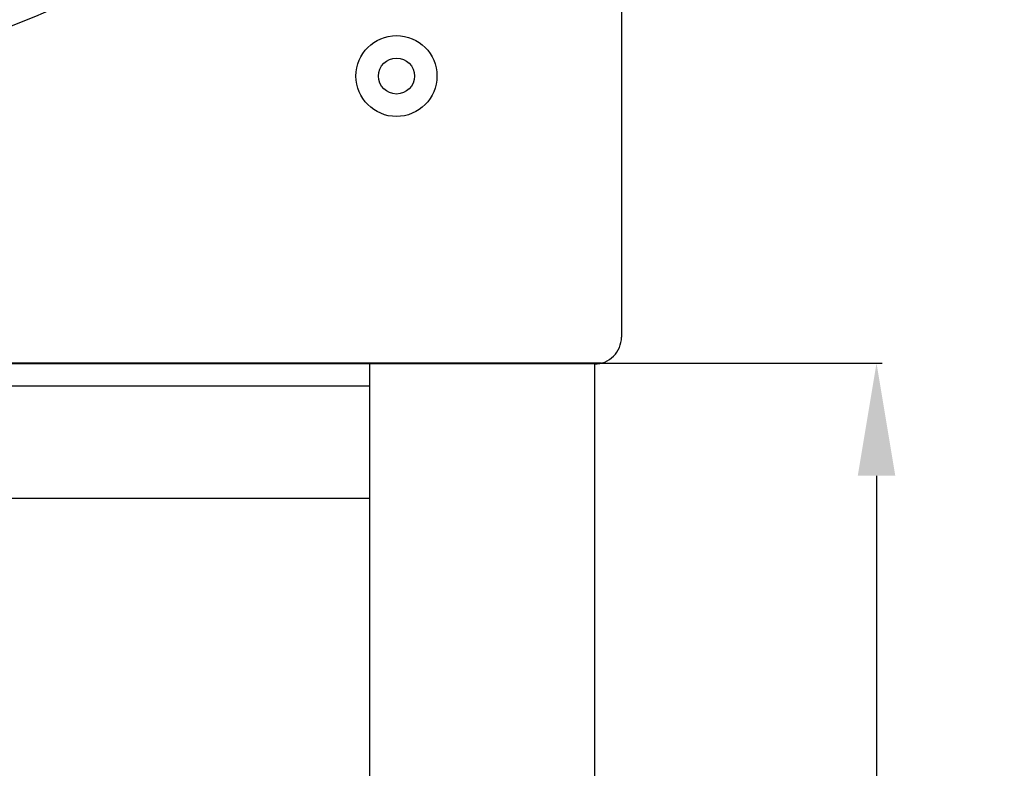
# Model space of a CAD drawing. Units: millimetres. Extents: x -2587 to 1668, y -1690 to 1190.
# Drawn here: x -636 to -417, y -249 to -83 of the extents above; entities that cross this region are included whole.
import ezdxf

# ---------------------------------------------------------------- set-up
doc = ezdxf.new("R2010")
doc.units = ezdxf.units.MM
doc.header["$MEASUREMENT"] = 0
for name, color, linetype in [('BAFFLE', 7, 'Continuous'), ('DIMBACK', 1, 'Continuous'), ('DRIVERS', 7, 'Continuous')]:
    doc.layers.add(name, color=color, linetype=linetype)
doc.styles.get("Standard").update_dxf_attribs({"font": 'arial.ttf'})
doc.dimstyles.new('STANDARD$0', dxfattribs={"dimtxt": 25, "dimasz": 25, "dimexe": 1.25, "dimexo": 0.625, "dimtad": 0, "dimtih": 1, "dimtoh": 1, "dimdec": 0, "dimzin": 0, "dimdsep": 46, "dimtxsty": 'Standard', "dimcen": 2.5, "dimadec": 0, "dimazin": 0, "dimtfac": 1, "dimtdec": 4, "dimtofl": 0, "dimtmove": 0, "dimatfit": 3, "dimfxl": 0, "dimtolj": 1, "dimtzin": 0, "dimarcsym": 0})

# ---------------------------------------------------------------- blocks, each defined once
blk = doc.blocks.new('*D84')
at = {"layer": 'Defpoints', "color": 0}
for p in [(-533.07, -159.27), (-533.07, -1022.27), (-445.39, -1022.27)]:
    blk.add_point(p, dxfattribs=at)
at = {"layer": 'DIMBACK', "color": 0, "lineweight": -2}
for p, q in [((-532.44, -159.27), (-444.14, -159.27)), ((-445.39, -184.27), (-445.39, -577.39)), ((-445.39, -997.27), (-445.39, -604.16)), ((-532.44, -1022.27), (-444.14, -1022.27))]:
    blk.add_line(p, q, dxfattribs=at)
at = {"layer": 'DIMBACK', "color": 0}
for points in [[(-441.22, -184.27), (-449.56, -184.27), (-445.39, -159.27)], [(-449.56, -997.27), (-441.22, -997.27), (-445.39, -1022.27)]]:
    blk.add_solid(points, dxfattribs=at)
at = {"layer": 'DIMBACK', "color": 0, "insert": (-445.39, -590.77), "char_height": 25, "attachment_point": 5}
blk.add_mtext('\\A1;863', dxfattribs=at)

msp = doc.modelspace()

# ---------------------------------------------------------------- linework, layer by layer
for p, q in [((-558.07, -159.27), (-558.07, -1022.27)), ((-508.07, -159.27), (-508.07, -1022.27)), ((-826.07, -164.27), (-558.07, -164.27)), ((-826.07, -189.27), (-558.07, -189.27))]:
    msp.add_line(p, q)
at = {"layer": 'BAFFLE'}
msp.add_line((-506.56, -159.27), (-876.26, -159.27), dxfattribs=at)
for points in [[(-502.07, 704.56), (-502.07, -153.46)], [(-507.51, -159.44), (-877.46, -159.44)]]:
    msp.add_lwpolyline(points, dxfattribs=at)
for radius in [9, 4]:
    msp.add_circle((-552.07, -95.44), radius, dxfattribs=at)
msp.add_arc((-508.07, -153.46), 6, 269.9705, 0, dxfattribs=at)
at = {"layer": 'DRIVERS', "color": 7, "linetype": 'Continuous'}
msp.add_circle((-692.66, 60.59), 155, dxfattribs=at)

# ---------------------------------------------------------------- dimensions: what is measured, and where the dimension line sits
at = {"layer": 'DIMBACK'}
dim = msp.add_linear_dim(base=(-445.39, -1022.27), p1=(-533.07, -159.27), p2=(-533.07, -1022.27), angle=90, dimstyle='STANDARD$0', dxfattribs=at)
dim.commit()
dim.dimension.update_dxf_attribs({"geometry": '*D84', "text_midpoint": (-445.39, -590.77)})

doc.saveas('drawing.dxf')
